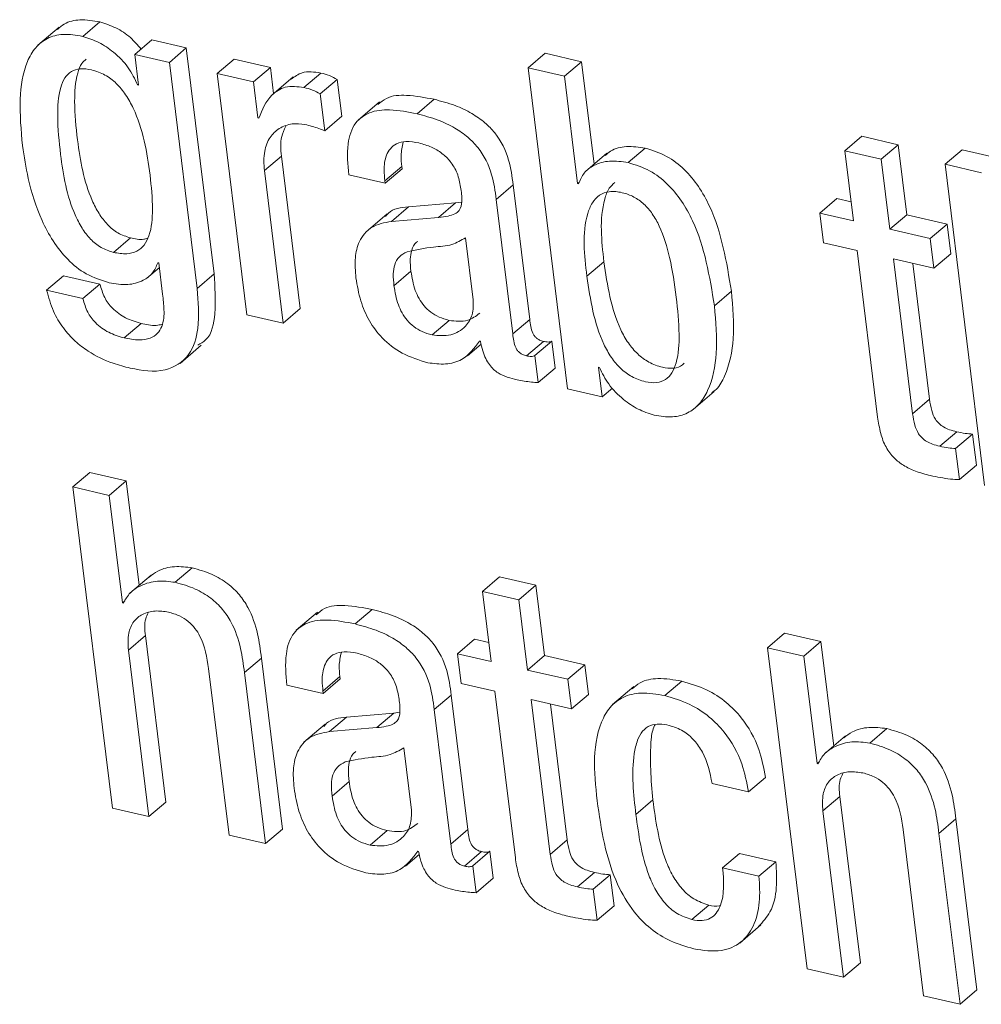
# Model space of a CAD drawing. Units: inches. Extents: x 2 to 195, y -7 to 151.
# Drawn here: x 166 to 167, y 106 to 107 of the extents above; entities that cross this region are included whole.
import ezdxf

# ---------------------------------------------------------------- set-up
doc = ezdxf.new("R2010")
doc.units = ezdxf.units.IN
doc.header["$MEASUREMENT"] = 0
doc.layers.add('SLD-0', color=179, linetype='Continuous')

msp = doc.modelspace()

# ---------------------------------------------------------------- linework, layer by layer
at = {"layer": 'SLD-0', "color": 179, "linetype": 'Continuous', "lineweight": 15}
for p, q in [((166.34317, 106.60611), (166.33552, 106.59958)), ((166.35167, 106.60275), (166.35779, 106.60798)), ((166.37039, 106.59623), (166.3765, 106.60145)), ((166.38896, 106.59857), (166.3765, 106.60145)), ((166.37039, 106.59623), (166.37174, 106.58521)), ((166.38285, 106.59334), (166.37039, 106.59623)), ((166.38285, 106.59334), (166.38896, 106.59857)), ((166.39897, 106.51721), (166.38896, 106.59857)), ((166.51202, 106.59145), (166.51814, 106.59668)), ((166.53124, 106.59364), (166.51814, 106.59668)), ((166.39286, 106.51198), (166.38285, 106.59334)), ((166.40005, 106.58936), (166.40617, 106.59458)), ((166.41925, 106.59155), (166.40617, 106.59458)), ((166.41314, 106.58633), (166.41925, 106.59155)), ((166.42041, 106.58216), (166.41925, 106.59155)), ((166.52512, 106.58841), (166.53124, 106.59364)), ((166.53578, 106.55669), (166.53124, 106.59364)), ((166.40005, 106.58936), (166.41074, 106.5025)), ((166.41314, 106.58633), (166.40005, 106.58936)), ((166.4274, 106.58814), (166.41976, 106.58161)), ((166.43128, 106.58431), (166.4374, 106.58954)), ((166.51202, 106.59145), (166.52626, 106.47575)), ((166.52512, 106.58841), (166.51202, 106.59145)), ((166.52988, 106.5497), (166.52512, 106.58841)), ((166.37143, 106.58528), (166.3717, 106.58552)), ((166.37174, 106.58521), (166.37143, 106.58528)), ((166.41473, 106.57337), (166.41314, 106.58633)), ((166.43718, 106.582), (166.44329, 106.58723)), ((166.44492, 106.57397), (166.44329, 106.58723)), ((166.43881, 106.56874), (166.43718, 106.582)), ((166.45848, 106.57913), (166.45084, 106.5726)), ((166.47204, 106.57488), (166.47816, 106.5801)), ((166.43881, 106.56874), (166.44492, 106.57397)), ((166.41504, 106.5733), (166.41473, 106.57337)), ((166.62612, 106.56155), (166.63223, 106.56677)), ((166.64533, 106.56374), (166.63223, 106.56677)), ((166.63922, 106.55852), (166.64533, 106.56374)), ((166.64844, 106.53848), (166.64533, 106.56374)), ((166.41707, 106.55441), (166.42318, 106.55964)), ((166.42994, 106.5047), (166.42318, 106.55964)), ((166.5404, 106.56064), (166.53276, 106.55411)), ((166.54808, 106.55727), (166.55419, 106.5625)), ((166.62612, 106.56155), (166.62923, 106.53629)), ((166.63922, 106.55852), (166.62612, 106.56155)), ((166.66221, 106.55667), (166.66833, 106.56189)), ((166.68143, 106.55886), (166.66833, 106.56189)), ((166.64233, 106.53325), (166.63922, 106.55852)), ((166.66221, 106.55667), (166.67645, 106.44097)), ((166.67531, 106.55364), (166.66221, 106.55667)), ((166.42382, 106.49947), (166.41707, 106.55441)), ((166.44746, 106.55288), (166.46055, 106.54985)), ((166.46045, 106.55066), (166.46656, 106.55588)), ((166.46055, 106.54985), (166.46666, 106.55507)), ((166.46666, 106.55507), (166.46656, 106.55588)), ((166.46055, 106.54985), (166.46045, 106.55066)), ((166.50055, 106.54405), (166.50666, 106.54928)), ((166.51262, 106.50081), (166.50666, 106.54928)), ((166.52988, 106.5497), (166.53053, 106.55025)), ((166.5302, 106.54963), (166.52988, 106.5497)), ((166.48594, 106.54275), (166.46896, 106.54132)), ((166.47982, 106.53752), (166.48594, 106.54275)), ((166.48809, 106.54307), (166.48594, 106.54275)), ((166.50651, 106.49559), (166.50055, 106.54405)), ((166.61705, 106.53911), (166.62316, 106.54433)), ((166.62839, 106.54312), (166.62316, 106.54433)), ((166.46124, 106.53879), (166.4536, 106.53226)), ((166.46285, 106.5361), (166.46896, 106.54132)), ((166.61705, 106.53911), (166.61836, 106.52842)), ((166.62923, 106.53629), (166.61705, 106.53911)), ((166.64233, 106.53325), (166.64844, 106.53848)), ((166.66296, 106.53512), (166.64844, 106.53848)), ((166.47982, 106.53752), (166.46285, 106.5361)), ((166.65685, 106.52989), (166.66296, 106.53512)), ((166.66428, 106.52443), (166.66296, 106.53512)), ((166.65685, 106.52989), (166.64233, 106.53325)), ((166.36276, 106.52493), (166.36888, 106.53016)), ((166.49229, 106.50785), (166.48953, 106.53023)), ((166.61836, 106.52842), (166.63054, 106.5256)), ((166.65816, 106.51921), (166.65685, 106.52989)), ((166.63054, 106.5256), (166.63792, 106.46562)), ((166.65816, 106.51921), (166.66428, 106.52443)), ((166.3787, 106.52124), (166.37901, 106.52117)), ((166.37901, 106.52117), (166.38041, 106.50984)), ((166.53323, 106.51632), (166.53935, 106.52154)), ((166.64364, 106.52257), (166.65816, 106.51921)), ((166.6505, 106.46681), (166.64364, 106.52257)), ((166.65661, 106.47204), (166.6506, 106.52096)), ((166.37479, 106.51565), (166.37923, 106.51944)), ((166.39286, 106.51198), (166.39897, 106.51721)), ((166.46373, 106.51289), (166.46985, 106.51812)), ((166.33867, 106.51131), (166.34478, 106.51653)), ((166.35787, 106.5135), (166.34478, 106.51653)), ((166.35175, 106.50828), (166.35787, 106.5135)), ((166.35175, 106.50828), (166.33867, 106.51131)), ((166.57914, 106.50569), (166.58525, 106.51092)), ((166.42382, 106.49947), (166.42994, 106.5047)), ((166.36655, 106.49413), (166.37267, 106.49936)), ((166.41074, 106.5025), (166.42382, 106.49947)), ((166.47744, 106.49523), (166.48356, 106.50046)), ((166.50651, 106.49559), (166.51262, 106.50081)), ((166.49457, 106.493), (166.49488, 106.49292)), ((166.51143, 106.48768), (166.51754, 106.4929)), ((166.51445, 106.48776), (166.52057, 106.49299)), ((166.52176, 106.48328), (166.52057, 106.49299)), ((166.38672, 106.48496), (166.39437, 106.49149)), ((166.49021, 106.48764), (166.49514, 106.49186)), ((166.51565, 106.47805), (166.51445, 106.48776)), ((166.51565, 106.47805), (166.52176, 106.48328)), ((166.53742, 106.48355), (166.53773, 106.48348)), ((166.53873, 106.47287), (166.53742, 106.48355)), ((166.52626, 106.47575), (166.53873, 106.47287)), ((166.53873, 106.47287), (166.54249, 106.47607)), ((166.57144, 106.46833), (166.57908, 106.47486)), ((166.6505, 106.46681), (166.65661, 106.47204)), ((166.66029, 106.45509), (166.6664, 106.46032)), ((166.666, 106.45425), (166.67212, 106.45947)), ((166.67349, 106.4483), (166.67212, 106.45947)), ((166.66738, 106.44308), (166.666, 106.45425)), ((166.66738, 106.44308), (166.67349, 106.4483)), ((166.34814, 106.44046), (166.35425, 106.44568)), ((166.36736, 106.44265), (166.35425, 106.44568)), ((166.36124, 106.43742), (166.36736, 106.44265)), ((166.37198, 106.40505), (166.36736, 106.44265)), ((166.34814, 106.44046), (166.36237, 106.32478)), ((166.36124, 106.43742), (166.34814, 106.44046)), ((166.366, 106.39871), (166.36124, 106.43742)), ((166.38497, 106.4061), (166.39109, 106.41133)), ((166.37628, 106.40873), (166.36864, 106.4022)), ((166.49565, 106.40283), (166.50176, 106.40806)), ((166.51485, 106.40503), (166.50176, 106.40806)), ((166.50873, 106.3998), (166.51485, 106.40503)), ((166.51796, 106.37975), (166.51485, 106.40503)), ((166.49565, 106.40283), (166.49876, 106.37755)), ((166.50873, 106.3998), (166.49565, 106.40283)), ((166.366, 106.39871), (166.36686, 106.39945)), ((166.36632, 106.39864), (166.366, 106.39871)), ((166.51184, 106.37452), (166.50873, 106.3998)), ((166.43619, 106.39536), (166.42854, 106.38883)), ((166.44975, 106.3911), (166.45587, 106.39633)), ((166.3681, 106.3817), (166.37421, 106.38693)), ((166.38159, 106.32697), (166.37421, 106.38693)), ((166.59825, 106.38254), (166.60436, 106.38777)), ((166.61745, 106.38474), (166.60436, 106.38777)), ((166.48658, 106.38037), (166.49269, 106.3856)), ((166.49792, 106.38439), (166.49269, 106.3856)), ((166.59825, 106.38254), (166.61248, 106.26686)), ((166.61134, 106.37951), (166.59825, 106.38254)), ((166.61134, 106.37951), (166.61745, 106.38474)), ((166.62208, 106.34713), (166.61745, 106.38474)), ((166.37547, 106.32174), (166.3681, 106.3817)), ((166.40988, 106.3736), (166.416, 106.37883)), ((166.42357, 106.31724), (166.416, 106.37883)), ((166.48658, 106.38037), (166.48789, 106.3697)), ((166.49876, 106.37755), (166.48658, 106.38037)), ((166.51184, 106.37452), (166.51796, 106.37975)), ((166.53248, 106.37639), (166.51796, 106.37975)), ((166.6161, 106.3408), (166.61134, 106.37951)), ((166.52637, 106.37116), (166.53248, 106.37639)), ((166.53379, 106.36571), (166.53248, 106.37639)), ((166.39699, 106.37501), (166.40437, 106.31505)), ((166.41746, 106.31202), (166.40988, 106.3736)), ((166.43816, 106.36689), (166.44427, 106.37212)), ((166.44437, 106.37131), (166.44427, 106.37212)), ((166.52637, 106.37116), (166.51184, 106.37452)), ((166.42517, 106.36911), (166.43826, 106.36608)), ((166.43826, 106.36608), (166.44437, 106.37131)), ((166.48789, 106.3697), (166.50007, 106.36688)), ((166.52768, 106.36049), (166.52637, 106.37116)), ((166.5501, 106.36857), (166.54246, 106.36204)), ((166.56123, 106.36529), (166.56735, 106.37052)), ((166.43826, 106.36608), (166.43816, 106.36689)), ((166.47826, 106.36029), (166.48437, 106.36551)), ((166.49033, 106.31704), (166.48437, 106.36551)), ((166.50007, 106.36688), (166.50745, 106.30691)), ((166.52768, 106.36049), (166.53379, 106.36571)), ((166.51316, 106.36385), (166.52768, 106.36049)), ((166.52002, 106.30809), (166.51316, 106.36385)), ((166.52613, 106.31332), (166.52011, 106.36224)), ((166.44056, 106.35233), (166.44667, 106.35755)), ((166.46365, 106.35897), (166.44667, 106.35755)), ((166.45753, 106.35375), (166.46365, 106.35897)), ((166.46581, 106.35929), (166.46365, 106.35897)), ((166.48422, 106.31182), (166.47826, 106.36029)), ((166.43895, 106.35502), (166.43131, 106.34849)), ((166.45753, 106.35375), (166.44056, 106.35233)), ((166.62638, 106.35081), (166.61874, 106.34428)), ((166.63508, 106.34819), (166.64119, 106.35342)), ((166.47, 106.32408), (166.46724, 106.34646)), ((166.6161, 106.3408), (166.61698, 106.34155)), ((166.61642, 106.34073), (166.6161, 106.3408)), ((166.44144, 106.32912), (166.44756, 106.33434)), ((166.57833, 106.33365), (166.59142, 106.33062)), ((166.59142, 106.33062), (166.59753, 106.33584)), ((166.37547, 106.32174), (166.38159, 106.32697)), ((166.55086, 106.32247), (166.55697, 106.3277)), ((166.61819, 106.32379), (166.62431, 106.32901)), ((166.63168, 106.26905), (166.62431, 106.32901)), ((166.36237, 106.32478), (166.37547, 106.32174)), ((166.62557, 106.26383), (166.61819, 106.32379)), ((166.65999, 106.31568), (166.6661, 106.32091)), ((166.67368, 106.25933), (166.6661, 106.32091)), ((166.40437, 106.31505), (166.41746, 106.31202)), ((166.41746, 106.31202), (166.42357, 106.31724)), ((166.45516, 106.31145), (166.46127, 106.31668)), ((166.48422, 106.31182), (166.49033, 106.31704)), ((166.6471, 106.31709), (166.65448, 106.25713)), ((166.66757, 106.2541), (166.65999, 106.31568)), ((166.52002, 106.30809), (166.52613, 106.31332)), ((166.46792, 106.30387), (166.47285, 106.30808)), ((166.47228, 106.30923), (166.47259, 106.30916)), ((166.48914, 106.30389), (166.49525, 106.30912)), ((166.49216, 106.304), (166.49828, 106.30922)), ((166.49947, 106.29952), (166.49828, 106.30922)), ((166.58207, 106.30324), (166.58819, 106.30847)), ((166.60127, 106.30544), (166.58819, 106.30847)), ((166.59516, 106.30021), (166.60127, 106.30544)), ((166.49336, 106.29429), (166.49216, 106.304)), ((166.5298, 106.29637), (166.53592, 106.3016)), ((166.53552, 106.29553), (166.54163, 106.30076)), ((166.543, 106.28959), (166.54163, 106.30076)), ((166.59516, 106.30021), (166.58207, 106.30324)), ((166.49336, 106.29429), (166.49947, 106.29952)), ((166.53689, 106.28436), (166.53552, 106.29553)), ((166.53689, 106.28436), (166.543, 106.28959)), ((166.571, 106.28463), (166.57711, 106.28985)), ((166.58825, 106.27615), (166.59589, 106.28268)), ((166.62557, 106.26383), (166.63168, 106.26905)), ((166.61248, 106.26686), (166.62557, 106.26383)), ((166.66757, 106.2541), (166.67368, 106.25933)), ((166.65448, 106.25713), (166.66757, 106.2541))]:
    msp.add_line(p, q, dxfattribs=at)
for points, knots in [([(166.35779, 106.60798), (166.35543, 106.60837), (166.35116, 106.60908), (166.34559, 106.60798), (166.34336, 106.60596), (166.34257, 106.60526)], [0, 0, 0, 0, 0.445556, 0.805033, 1, 1, 1, 1]), ([(166.37269, 106.5982), (166.37145, 106.59962), (166.36883, 106.60262), (166.36372, 106.60604), (166.35975, 106.60733), (166.35779, 106.60798)], [0, 0, 0, 0, 0.3108684, 0.65821, 1, 1, 1, 1]), ([(166.35167, 106.60275), (166.34929, 106.60316), (166.345, 106.6039), (166.33886, 106.60242), (166.33435, 106.59878), (166.33025, 106.5914), (166.32854, 106.57911), (166.32947, 106.56895), (166.32998, 106.56339)], [0, 0, 0, 0, 0.131301, 0.237226, 0.335226, 0.44015, 0.693083, 1, 1, 1, 1]), ([(166.37143, 106.58528), (166.37041, 106.58739), (166.36826, 106.59186), (166.36321, 106.59689), (166.35763, 106.60083), (166.35365, 106.60211), (166.35167, 106.60275)], [0, 0, 0, 0, 0.256049, 0.541964, 0.77287, 1, 1, 1, 1]), ([(166.35293, 106.59453), (166.35238, 106.59404), (166.35086, 106.59272), (166.34901, 106.58744), (166.34846, 106.5781), (166.34993, 106.56264), (166.35239, 106.54872), (166.35735, 106.53894), (166.36041, 106.53491), (166.36423, 106.53168), (166.36732, 106.53067), (166.36888, 106.53016)], [0, 0, 0, 0, 0.029976, 0.082303, 0.223242, 0.415582, 0.724318, 0.79756, 0.866683, 0.932934, 1, 1, 1, 1]), ([(166.35482, 106.59071), (166.35346, 106.59094), (166.351, 106.59137), (166.34744, 106.59031), (166.34497, 106.58773), (166.34282, 106.58231), (166.34239, 106.57283), (166.3438, 106.55744), (166.34627, 106.54349), (166.35123, 106.53371), (166.3543, 106.52968), (166.35812, 106.52646), (166.36121, 106.52544), (166.36276, 106.52493)], [0, 0, 0, 0, 0.050552, 0.091429, 0.131475, 0.178326, 0.304514, 0.476724, 0.753208, 0.818735, 0.880624, 0.939941, 1, 1, 1, 1]), ([(166.36276, 106.52493), (166.36434, 106.52465), (166.36715, 106.52415), (166.37116, 106.52507), (166.37402, 106.52753), (166.37646, 106.53268), (166.37705, 106.54141), (166.37564, 106.55684), (166.37303, 106.57122), (166.36732, 106.58172), (166.36394, 106.58586), (166.35978, 106.58913), (166.35649, 106.59018), (166.35482, 106.59071)], [0, 0, 0, 0, 0.056925, 0.101656, 0.142601, 0.187567, 0.30218, 0.450008, 0.746894, 0.813744, 0.876811, 0.937739, 1, 1, 1, 1]), ([(166.4374, 106.58954), (166.43506, 106.58992), (166.43115, 106.59055), (166.42802, 106.58825), (166.42676, 106.58732)], [0, 0, 0, 0, 0.59676, 1, 1, 1, 1]), ([(166.44329, 106.58723), (166.44237, 106.58775), (166.44052, 106.58879), (166.43845, 106.58929), (166.4374, 106.58954)], [0, 0, 0, 0, 0.495185, 1, 1, 1, 1]), ([(166.43128, 106.58431), (166.429, 106.58464), (166.42482, 106.58523), (166.41823, 106.58107), (166.41628, 106.57631), (166.41504, 106.5733)], [0, 0, 0, 0, 0.308308, 0.562272, 1, 1, 1, 1]), ([(166.43718, 106.582), (166.43626, 106.58252), (166.4344, 106.58357), (166.43233, 106.58406), (166.43128, 106.58431)], [0, 0, 0, 0, 0.495087, 1, 1, 1, 1]), ([(166.47816, 106.5801), (166.47493, 106.5807), (166.46932, 106.58175), (166.4618, 106.58148), (166.45894, 106.579), (166.45797, 106.57816)], [0, 0, 0, 0, 0.4717065, 0.8206728, 1, 1, 1, 1]), ([(166.50666, 106.54928), (166.50626, 106.55226), (166.50538, 106.55889), (166.50155, 106.56665), (166.49642, 106.57189), (166.49159, 106.57525), (166.48542, 106.57817), (166.48071, 106.57942), (166.47816, 106.5801)], [0, 0, 0, 0, 0.197811, 0.440415, 0.552277, 0.678972, 0.826163, 1, 1, 1, 1]), ([(166.47204, 106.57488), (166.46878, 106.57552), (166.46312, 106.57663), (166.45513, 106.57594), (166.44898, 106.57154), (166.44653, 106.56297), (166.44712, 106.55659), (166.44746, 106.55288)], [0, 0, 0, 0, 0.233882, 0.406883, 0.548638, 0.737082, 1, 1, 1, 1]), ([(166.50055, 106.54405), (166.50015, 106.54703), (166.49926, 106.55367), (166.49544, 106.56143), (166.4903, 106.56667), (166.48548, 106.57003), (166.47931, 106.57294), (166.4746, 106.5742), (166.47204, 106.57488)], [0, 0, 0, 0, 0.197864, 0.440444, 0.552279, 0.678968, 0.826127, 1, 1, 1, 1]), ([(166.41707, 106.55441), (166.41692, 106.55676), (166.41666, 106.5609), (166.41871, 106.56635), (166.42233, 106.56988), (166.42694, 106.57157), (166.43015, 106.57119), (166.4317, 106.57101)], [0, 0, 0, 0, 0.264306, 0.466322, 0.637217, 0.824164, 1, 1, 1, 1]), ([(166.42318, 106.55964), (166.42296, 106.56202), (166.42262, 106.56578), (166.42421, 106.56915), (166.4248, 106.57038)], [0, 0, 0, 0, 0.633872, 1, 1, 1, 1]), ([(166.4317, 106.57101), (166.4334, 106.57057), (166.43581, 106.56995), (166.43812, 106.56902), (166.43881, 106.56874)], [0, 0, 0, 0, 0.702379, 1, 1, 1, 1]), ([(166.32998, 106.56339), (166.33058, 106.55944), (166.33197, 106.55024), (166.3365, 106.53596), (166.34384, 106.52403), (166.35283, 106.51669), (166.35839, 106.51489), (166.36123, 106.51397)], [0, 0, 0, 0, 0.192749, 0.449299, 0.720148, 0.856647, 1, 1, 1, 1]), ([(166.46045, 106.55066), (166.46032, 106.55196), (166.46002, 106.55505), (166.46052, 106.55915), (166.4623, 106.56245), (166.46478, 106.56435), (166.46849, 106.56512), (166.47118, 106.56463), (166.47273, 106.56435)], [0, 0, 0, 0, 0.169513, 0.403744, 0.522895, 0.646923, 0.796659, 1, 1, 1, 1]), ([(166.46656, 106.55588), (166.46641, 106.55719), (166.46607, 106.56013), (166.46672, 106.56301), (166.46709, 106.56462)], [0, 0, 0, 0, 0.444854, 1, 1, 1, 1]), ([(166.47273, 106.56435), (166.47427, 106.56391), (166.47722, 106.56307), (166.48108, 106.56076), (166.48432, 106.55761), (166.48678, 106.55344), (166.48742, 106.55013), (166.48774, 106.54843)], [0, 0, 0, 0, 0.204104, 0.391835, 0.570378, 0.779662, 1, 1, 1, 1]), ([(166.55419, 106.5625), (166.55196, 106.56282), (166.54778, 106.56343), (166.54253, 106.56229), (166.54041, 106.5604), (166.53977, 106.55983)], [0, 0, 0, 0, 0.444758, 0.833146, 1, 1, 1, 1]), ([(166.58525, 106.51092), (166.58353, 106.52146), (166.58136, 106.53472), (166.57361, 106.54875), (166.56851, 106.55497), (166.56204, 106.56001), (166.55685, 106.56166), (166.55419, 106.5625)], [0, 0, 0, 0, 0.494589, 0.622091, 0.746568, 0.870391, 1, 1, 1, 1]), ([(166.54808, 106.55727), (166.54583, 106.55762), (166.54161, 106.55827), (166.53598, 106.55675), (166.53195, 106.5537), (166.53079, 106.551), (166.5302, 106.54963)], [0, 0, 0, 0, 0.316522, 0.592949, 0.79416, 1, 1, 1, 1]), ([(166.57914, 106.50569), (166.57741, 106.51623), (166.57525, 106.5295), (166.5675, 106.54352), (166.56239, 106.54974), (166.55592, 106.55479), (166.55073, 106.55643), (166.54808, 106.55727)], [0, 0, 0, 0, 0.494616, 0.622078, 0.746582, 0.870376, 1, 1, 1, 1]), ([(166.54322, 106.55007), (166.54252, 106.54942), (166.5408, 106.54781), (166.53747, 106.53819), (166.53849, 106.52916), (166.53935, 106.52154)], [0, 0, 0, 0, 0.094834, 0.236717, 1, 1, 1, 1]), ([(166.48774, 106.54843), (166.488, 106.54676), (166.48844, 106.54395), (166.48776, 106.5402), (166.48551, 106.53862), (166.48297, 106.53788), (166.48098, 106.53765), (166.47982, 106.53752)], [0, 0, 0, 0, 0.310923, 0.521979, 0.636525, 0.789086, 1, 1, 1, 1]), ([(166.56541, 106.50887), (166.56474, 106.51363), (166.56352, 106.52232), (166.56047, 106.53244), (166.55698, 106.53877), (166.55392, 106.5424), (166.55021, 106.54508), (166.54591, 106.54664), (166.54153, 106.54715), (166.53755, 106.54578), (166.53487, 106.54277), (166.5312, 106.53314), (166.5323, 106.52402), (166.53323, 106.51632)], [0, 0, 0, 0, 0.172023, 0.313666, 0.374109, 0.429326, 0.481978, 0.535744, 0.591483, 0.636389, 0.680439, 0.730529, 1, 1, 1, 1]), ([(166.46896, 106.54132), (166.46624, 106.54106), (166.46296, 106.54074), (166.46106, 106.53831), (166.46073, 106.53789)], [0, 0, 0, 0, 0.826503, 1, 1, 1, 1]), ([(166.46285, 106.5361), (166.4603, 106.53564), (166.45551, 106.53479), (166.45093, 106.52921), (166.44951, 106.52261), (166.44986, 106.51818), (166.45006, 106.51574)], [0, 0, 0, 0, 0.274816, 0.516387, 0.734009, 1, 1, 1, 1]), ([(166.36888, 106.53016), (166.37047, 106.52979), (166.37255, 106.5293), (166.37455, 106.5299), (166.37502, 106.53004)], [0, 0, 0, 0, 0.766486, 1, 1, 1, 1]), ([(166.48953, 106.53023), (166.48793, 106.52929), (166.48438, 106.52722), (166.47692, 106.52697), (166.4716, 106.52585), (166.46844, 106.52518)], [0, 0, 0, 0, 0.251072, 0.555988, 1, 1, 1, 1]), ([(166.47231, 106.52891), (166.47214, 106.5288), (166.47103, 106.52811), (166.46997, 106.52574), (166.46945, 106.52214), (166.4697, 106.51958), (166.46985, 106.51812)], [0, 0, 0, 0, 0.052561, 0.337404, 0.620904, 1, 1, 1, 1]), ([(166.46844, 106.52518), (166.46745, 106.52465), (166.46548, 106.52359), (166.46381, 106.52056), (166.46335, 106.5169), (166.4636, 106.51435), (166.46373, 106.51289)], [0, 0, 0, 0, 0.231567, 0.462521, 0.692666, 1, 1, 1, 1]), ([(166.36123, 106.51397), (166.36344, 106.51362), (166.36756, 106.51296), (166.37307, 106.51434), (166.37704, 106.51726), (166.37814, 106.5199), (166.3787, 106.52124)], [0, 0, 0, 0, 0.318446, 0.595152, 0.794929, 1, 1, 1, 1]), ([(166.53935, 106.52154), (166.54059, 106.51311), (166.54211, 106.50284), (166.54795, 106.49233), (166.55132, 106.48827), (166.55549, 106.4852), (166.56002, 106.48347), (166.56418, 106.48304), (166.5671, 106.48373), (166.56803, 106.4848), (166.56822, 106.48501)], [0, 0, 0, 0, 0.463396, 0.564455, 0.659632, 0.752123, 0.847548, 0.922715, 0.984041, 1, 1, 1, 1]), ([(166.39306, 106.49156), (166.39408, 106.49211), (166.39807, 106.4943), (166.3998, 106.50467), (166.39928, 106.51255), (166.39897, 106.51721)], [0, 0, 0, 0, 0.122327, 0.48053, 1, 1, 1, 1]), ([(166.46985, 106.51812), (166.47024, 106.5158), (166.471, 106.51137), (166.47375, 106.50635), (166.47695, 106.50331), (166.48, 106.50147), (166.48234, 106.50081), (166.48356, 106.50046)], [0, 0, 0, 0, 0.292827, 0.559676, 0.697647, 0.841973, 1, 1, 1, 1]), ([(166.37267, 106.49936), (166.37077, 106.49993), (166.36698, 106.50107), (166.36246, 106.50441), (166.35923, 106.50866), (166.35833, 106.51185), (166.35787, 106.5135)], [0, 0, 0, 0, 0.273224, 0.54504, 0.763907, 1, 1, 1, 1]), ([(166.45006, 106.51574), (166.45053, 106.51296), (166.45144, 106.50759), (166.45464, 106.50019), (166.45954, 106.49356), (166.46669, 106.48802), (166.47277, 106.48617), (166.47595, 106.4852)], [0, 0, 0, 0, 0.196804, 0.380745, 0.557883, 0.769337, 1, 1, 1, 1]), ([(166.53323, 106.51632), (166.53448, 106.50789), (166.536, 106.49762), (166.54183, 106.4871), (166.5452, 106.48305), (166.54938, 106.47996), (166.55388, 106.47827), (166.55813, 106.47775), (166.56167, 106.47891), (166.5641, 106.48162), (166.56621, 106.48713), (166.5667, 106.4965), (166.56588, 106.50438), (166.56541, 106.50887)], [0, 0, 0, 0, 0.2980023, 0.3630029, 0.4242187, 0.4836978, 0.5450775, 0.5934002, 0.6328376, 0.6721533, 0.7181971, 0.8397874, 1, 1, 1, 1]), ([(166.33867, 106.51131), (166.33938, 106.50875), (166.34071, 106.50393), (166.3444, 106.49776), (166.34872, 106.49296), (166.35463, 106.48843), (166.3614, 106.48514), (166.36672, 106.48378), (166.3688, 106.48325)], [0, 0, 0, 0, 0.181697, 0.342551, 0.488804, 0.62334, 0.852345, 1, 1, 1, 1]), ([(166.3688, 106.48325), (166.37302, 106.48245), (166.38066, 106.481), (166.39088, 106.48741), (166.39394, 106.49911), (166.39326, 106.5072), (166.39286, 106.51198)], [0, 0, 0, 0, 0.266078, 0.481871, 0.69328, 1, 1, 1, 1]), ([(166.46373, 106.51289), (166.46413, 106.51058), (166.46488, 106.50615), (166.46764, 106.50112), (166.47084, 106.49808), (166.47389, 106.49625), (166.47622, 106.49558), (166.47744, 106.49523)], [0, 0, 0, 0, 0.292916, 0.559737, 0.697694, 0.841902, 1, 1, 1, 1]), ([(166.57817, 106.47439), (166.57871, 106.47477), (166.5808, 106.47625), (166.58426, 106.48281), (166.58666, 106.49489), (166.58575, 106.5052), (166.58525, 106.51092)], [0, 0, 0, 0, 0.050799, 0.198449, 0.555878, 1, 1, 1, 1]), ([(166.36655, 106.49413), (166.36466, 106.4947), (166.36087, 106.49585), (166.35635, 106.49919), (166.35312, 106.50344), (166.35222, 106.50662), (166.35175, 106.50828)], [0, 0, 0, 0, 0.273176, 0.545123, 0.763899, 1, 1, 1, 1]), ([(166.38041, 106.50984), (166.38064, 106.50801), (166.38112, 106.50417), (166.38078, 106.49917), (166.37868, 106.49559), (166.37575, 106.49375), (166.37148, 106.49319), (166.36837, 106.49379), (166.36655, 106.49413)], [0, 0, 0, 0, 0.204524, 0.428968, 0.536042, 0.650792, 0.797002, 1, 1, 1, 1]), ([(166.47744, 106.49523), (166.47974, 106.49499), (166.48409, 106.49452), (166.48949, 106.49771), (166.49238, 106.50257), (166.49232, 106.50603), (166.49229, 106.50785)], [0, 0, 0, 0, 0.293942, 0.557424, 0.766111, 1, 1, 1, 1]), ([(166.48356, 106.50046), (166.4859, 106.50015), (166.48996, 106.49961), (166.49322, 106.502), (166.4946, 106.50301)], [0, 0, 0, 0, 0.576902, 1, 1, 1, 1]), ([(166.55745, 106.46633), (166.55965, 106.46596), (166.56369, 106.46528), (166.56952, 106.46676), (166.57396, 106.47024), (166.57828, 106.47741), (166.58048, 106.48973), (166.57962, 106.5), (166.57914, 106.50569)], [0, 0, 0, 0, 0.122835, 0.225517, 0.323123, 0.428413, 0.683296, 1, 1, 1, 1]), ([(166.38019, 106.49901), (166.3795, 106.49887), (166.37701, 106.49835), (166.37449, 106.49893), (166.37267, 106.49936)], [0, 0, 0, 0, 0.273769, 1, 1, 1, 1]), ([(166.51754, 106.4929), (166.51708, 106.49303), (166.51621, 106.49328), (166.51511, 106.49398), (166.51428, 106.49485), (166.51304, 106.497), (166.51281, 106.4991), (166.51262, 106.50081)], [0, 0, 0, 0, 0.1424171, 0.2667826, 0.3826322, 0.4973952, 1, 1, 1, 1]), ([(166.47595, 106.4852), (166.47807, 106.4849), (166.48218, 106.48433), (166.48953, 106.48624), (166.49266, 106.49045), (166.49457, 106.493)], [0, 0, 0, 0, 0.29681, 0.573384, 1, 1, 1, 1]), ([(166.49488, 106.49292), (166.49512, 106.49177), (166.49556, 106.48963), (166.49666, 106.4868), (166.498, 106.48454), (166.49952, 106.4828), (166.50261, 106.48039), (166.50569, 106.47962), (166.50809, 106.47902)], [0, 0, 0, 0, 0.1705809, 0.3149063, 0.4386543, 0.5482766, 0.6483948, 1, 1, 1, 1]), ([(166.51143, 106.48768), (166.51096, 106.48781), (166.5101, 106.48805), (166.509, 106.48875), (166.50817, 106.48962), (166.50692, 106.49177), (166.5067, 106.49387), (166.50651, 106.49559)], [0, 0, 0, 0, 0.142427, 0.2668, 0.382847, 0.497618, 1, 1, 1, 1]), ([(166.52057, 106.49299), (166.52039, 106.4929), (166.52, 106.4927), (166.51895, 106.49261), (166.51813, 106.49278), (166.51754, 106.4929)], [0, 0, 0, 0, 0.189273, 0.424237, 1, 1, 1, 1]), ([(166.51445, 106.48776), (166.51428, 106.48768), (166.51388, 106.48748), (166.51283, 106.48738), (166.51201, 106.48755), (166.51143, 106.48768)], [0, 0, 0, 0, 0.188579, 0.424123, 1, 1, 1, 1]), ([(166.53773, 106.48348), (166.53874, 106.48143), (166.5409, 106.47707), (166.54593, 106.47216), (166.55148, 106.46824), (166.55547, 106.46696), (166.55745, 106.46633)], [0, 0, 0, 0, 0.251647, 0.537537, 0.770342, 1, 1, 1, 1]), ([(166.50809, 106.47902), (166.5098, 106.47871), (166.5123, 106.47825), (166.51484, 106.4781), (166.51565, 106.47805)], [0, 0, 0, 0, 0.682177, 1, 1, 1, 1]), ([(166.6664, 106.46032), (166.66552, 106.46055), (166.66389, 106.46097), (166.66172, 106.46196), (166.65998, 106.46324), (166.65839, 106.46518), (166.65718, 106.46818), (166.65681, 106.47067), (166.65661, 106.47204)], [0, 0, 0, 0, 0.163493, 0.303052, 0.427645, 0.547503, 0.751122, 1, 1, 1, 1]), ([(166.63792, 106.46562), (166.63822, 106.46365), (166.63877, 106.45994), (166.64068, 106.45481), (166.64358, 106.45086), (166.64732, 106.44802), (166.65172, 106.44592), (166.65507, 106.44504), (166.65688, 106.44457)], [0, 0, 0, 0, 0.193658, 0.364908, 0.52796, 0.663704, 0.817869, 1, 1, 1, 1]), ([(166.66029, 106.45509), (166.65941, 106.45532), (166.65778, 106.45575), (166.65561, 106.45674), (166.65387, 106.45801), (166.65228, 106.45996), (166.65106, 106.46295), (166.6507, 106.46544), (166.6505, 106.46681)], [0, 0, 0, 0, 0.163408, 0.303027, 0.427518, 0.547542, 0.75115, 1, 1, 1, 1]), ([(166.67212, 106.45947), (166.67123, 106.45955), (166.66931, 106.45972), (166.66742, 106.46011), (166.6664, 106.46032)], [0, 0, 0, 0, 0.462251, 1, 1, 1, 1]), ([(166.666, 106.45425), (166.66511, 106.45432), (166.66319, 106.45449), (166.6613, 106.45488), (166.66029, 106.45509)], [0, 0, 0, 0, 0.461999, 1, 1, 1, 1]), ([(166.65688, 106.44457), (166.65929, 106.44406), (166.66276, 106.44333), (166.6663, 106.44314), (166.66738, 106.44308)], [0, 0, 0, 0, 0.695344, 1, 1, 1, 1]), ([(166.39109, 106.41133), (166.38896, 106.4116), (166.38478, 106.41213), (166.37925, 106.41078), (166.37659, 106.40875), (166.37559, 106.40799)], [0, 0, 0, 0, 0.391581, 0.769477, 1, 1, 1, 1]), ([(166.416, 106.37883), (166.41562, 106.38174), (166.41482, 106.388), (166.41217, 106.39581), (166.40817, 106.40178), (166.40385, 106.4059), (166.39807, 106.40935), (166.39353, 106.41064), (166.39109, 106.41133)], [0, 0, 0, 0, 0.198505, 0.427186, 0.549969, 0.681639, 0.82868, 1, 1, 1, 1]), ([(166.38497, 106.4061), (166.38283, 106.40639), (166.37863, 106.40694), (166.37299, 106.40535), (166.36856, 106.4026), (166.36706, 106.39995), (166.36632, 106.39864)], [0, 0, 0, 0, 0.2967222, 0.5831254, 0.7952217, 1, 1, 1, 1]), ([(166.40988, 106.3736), (166.40951, 106.37651), (166.4087, 106.38277), (166.40605, 106.39058), (166.40206, 106.39656), (166.39773, 106.40068), (166.39196, 106.40413), (166.38742, 106.40541), (166.38497, 106.4061)], [0, 0, 0, 0, 0.19852, 0.427147, 0.550002, 0.681639, 0.828718, 1, 1, 1, 1]), ([(166.45587, 106.39633), (166.45264, 106.39693), (166.44703, 106.39798), (166.43951, 106.3977), (166.43665, 106.39523), (166.43568, 106.39439)], [0, 0, 0, 0, 0.471587, 0.820588, 1, 1, 1, 1]), ([(166.3681, 106.3817), (166.36797, 106.38374), (166.36774, 106.38733), (166.36969, 106.39205), (166.37323, 106.39494), (166.37775, 106.39608), (166.3809, 106.39561), (166.38249, 106.39537)], [0, 0, 0, 0, 0.251246, 0.441433, 0.607096, 0.801614, 1, 1, 1, 1]), ([(166.37421, 106.38693), (166.37398, 106.38901), (166.37366, 106.39189), (166.37493, 106.39442), (166.37528, 106.39511)], [0, 0, 0, 0, 0.7244352, 1, 1, 1, 1]), ([(166.38249, 106.39537), (166.38385, 106.39497), (166.38642, 106.39422), (166.38968, 106.39212), (166.39215, 106.38958), (166.39555, 106.38421), (166.39636, 106.37905), (166.39699, 106.37501)], [0, 0, 0, 0, 0.157698, 0.297295, 0.426849, 0.551554, 1, 1, 1, 1]), ([(166.48437, 106.36551), (166.48397, 106.36849), (166.48309, 106.37513), (166.47926, 106.38288), (166.47413, 106.38812), (166.46931, 106.39148), (166.46313, 106.3944), (166.45842, 106.39565), (166.45587, 106.39633)], [0, 0, 0, 0, 0.197826, 0.440442, 0.552226, 0.678938, 0.826138, 1, 1, 1, 1]), ([(166.44975, 106.3911), (166.4465, 106.39174), (166.44083, 106.39286), (166.43284, 106.39216), (166.42669, 106.38777), (166.42425, 106.3792), (166.42483, 106.37283), (166.42517, 106.36911)], [0, 0, 0, 0, 0.233859, 0.406922, 0.548633, 0.737112, 1, 1, 1, 1]), ([(166.47826, 106.36029), (166.47786, 106.36327), (166.47697, 106.3699), (166.47314, 106.37765), (166.46801, 106.38289), (166.46319, 106.38625), (166.45702, 106.38917), (166.4523, 106.39042), (166.44975, 106.3911)], [0, 0, 0, 0, 0.197835, 0.440411, 0.552242, 0.678949, 0.82613, 1, 1, 1, 1]), ([(166.43816, 106.36689), (166.43803, 106.36819), (166.43773, 106.37128), (166.43823, 106.37538), (166.44001, 106.37868), (166.44248, 106.38059), (166.4462, 106.38135), (166.44889, 106.38086), (166.45044, 106.38058)], [0, 0, 0, 0, 0.169392, 0.40373, 0.52285, 0.646945, 0.796651, 1, 1, 1, 1]), ([(166.44427, 106.37212), (166.44412, 106.37342), (166.44377, 106.37636), (166.44443, 106.37925), (166.4448, 106.38085)], [0, 0, 0, 0, 0.444991, 1, 1, 1, 1]), ([(166.45044, 106.38058), (166.45198, 106.38014), (166.45493, 106.3793), (166.4588, 106.37699), (166.46203, 106.37384), (166.4645, 106.36967), (166.46513, 106.36636), (166.46546, 106.36467)], [0, 0, 0, 0, 0.204302, 0.392007, 0.570528, 0.779614, 1, 1, 1, 1]), ([(166.56735, 106.37052), (166.56453, 106.371), (166.55954, 106.37185), (166.553, 106.37077), (166.55042, 106.36849), (166.54952, 106.36769)], [0, 0, 0, 0, 0.45691, 0.810392, 1, 1, 1, 1]), ([(166.59753, 106.33584), (166.59687, 106.33925), (166.59538, 106.34693), (166.59022, 106.35622), (166.58342, 106.36319), (166.57617, 106.36792), (166.57041, 106.36961), (166.56735, 106.37052)], [0, 0, 0, 0, 0.211512, 0.4777285, 0.6341116, 0.8055121, 1, 1, 1, 1]), ([(166.46546, 106.36467), (166.46572, 106.36299), (166.46616, 106.36018), (166.46547, 106.35643), (166.46322, 106.35486), (166.46068, 106.3541), (166.45869, 106.35388), (166.45753, 106.35375)], [0, 0, 0, 0, 0.310833, 0.521833, 0.636314, 0.789064, 1, 1, 1, 1]), ([(166.56123, 106.36529), (166.55839, 106.3658), (166.55336, 106.3667), (166.54626, 106.3652), (166.5412, 106.36126), (166.53447, 106.34852), (166.53594, 106.33595), (166.53717, 106.32548)], [0, 0, 0, 0, 0.1492979, 0.2648033, 0.3667583, 0.4726842, 1, 1, 1, 1]), ([(166.59142, 106.33062), (166.59076, 106.33402), (166.58927, 106.34171), (166.58411, 106.35099), (166.5773, 106.35796), (166.57006, 106.36269), (166.56429, 106.36439), (166.56123, 106.36529)], [0, 0, 0, 0, 0.211567, 0.477787, 0.634095, 0.805527, 1, 1, 1, 1]), ([(166.44667, 106.35755), (166.44396, 106.35729), (166.44067, 106.35696), (166.43877, 106.35454), (166.43844, 106.35412)], [0, 0, 0, 0, 0.826956, 1, 1, 1, 1]), ([(166.55086, 106.32247), (166.55002, 106.32982), (166.549, 106.33886), (166.55114, 106.34891), (166.55302, 106.35258), (166.55593, 106.35476), (166.55944, 106.35522), (166.56169, 106.35478), (166.56285, 106.35455)], [0, 0, 0, 0, 0.53584, 0.658536, 0.7485, 0.832612, 0.913239, 1, 1, 1, 1]), ([(166.55697, 106.3277), (166.55633, 106.33495), (166.55555, 106.34385), (166.5568, 106.35315), (166.5577, 106.35469), (166.55775, 106.35478)], [0, 0, 0, 0, 0.804065, 0.988401, 1, 1, 1, 1]), ([(166.56285, 106.35455), (166.56459, 106.35398), (166.56798, 106.35286), (166.57199, 106.34929), (166.57629, 106.34318), (166.57749, 106.33756), (166.57833, 106.33365)], [0, 0, 0, 0, 0.197019, 0.384565, 0.571595, 1, 1, 1, 1]), ([(166.64119, 106.35342), (166.63906, 106.35368), (166.63488, 106.35421), (166.62935, 106.35286), (166.62669, 106.35084), (166.62568, 106.35007)], [0, 0, 0, 0, 0.391325, 0.769243, 1, 1, 1, 1]), ([(166.44056, 106.35233), (166.43801, 106.35187), (166.43322, 106.35101), (166.42865, 106.34543), (166.42722, 106.33884), (166.42757, 106.33441), (166.42777, 106.33198)], [0, 0, 0, 0, 0.274871, 0.516595, 0.73402, 1, 1, 1, 1]), ([(166.6661, 106.32091), (166.66573, 106.32382), (166.66492, 106.33008), (166.66227, 106.33789), (166.65828, 106.34387), (166.65395, 106.34799), (166.64818, 106.35144), (166.64363, 106.35272), (166.64119, 106.35342)], [0, 0, 0, 0, 0.19849, 0.427148, 0.549935, 0.681592, 0.828669, 1, 1, 1, 1]), ([(166.63508, 106.34819), (166.63294, 106.34847), (166.62873, 106.34902), (166.62309, 106.34744), (166.61866, 106.34468), (166.61716, 106.34203), (166.61642, 106.34073)], [0, 0, 0, 0, 0.296607, 0.583134, 0.795286, 1, 1, 1, 1]), ([(166.65999, 106.31568), (166.65962, 106.31859), (166.65881, 106.32485), (166.65616, 106.33266), (166.65217, 106.33864), (166.64783, 106.34276), (166.64206, 106.34621), (166.63752, 106.3475), (166.63508, 106.34819)], [0, 0, 0, 0, 0.198489, 0.427141, 0.549974, 0.681586, 0.828664, 1, 1, 1, 1]), ([(166.46724, 106.34646), (166.46564, 106.34553), (166.46209, 106.34345), (166.45464, 106.3432), (166.44931, 106.34208), (166.44616, 106.34142)], [0, 0, 0, 0, 0.251074, 0.556068, 1, 1, 1, 1]), ([(166.45003, 106.34514), (166.44985, 106.34503), (166.44875, 106.34434), (166.44768, 106.34197), (166.44716, 106.33837), (166.44741, 106.33581), (166.44756, 106.33434)], [0, 0, 0, 0, 0.052266, 0.337283, 0.62076, 1, 1, 1, 1]), ([(166.44616, 106.34142), (166.44517, 106.34088), (166.4432, 106.33982), (166.44152, 106.33679), (166.44106, 106.33313), (166.44131, 106.33058), (166.44144, 106.32912)], [0, 0, 0, 0, 0.231562, 0.462658, 0.692507, 1, 1, 1, 1]), ([(166.61819, 106.32379), (166.61806, 106.32583), (166.61784, 106.32941), (166.61979, 106.33413), (166.62334, 106.33703), (166.62786, 106.33816), (166.63101, 106.33769), (166.63261, 106.33745)], [0, 0, 0, 0, 0.251207, 0.441248, 0.606982, 0.801567, 1, 1, 1, 1]), ([(166.62431, 106.32901), (166.62408, 106.3311), (166.62376, 106.33398), (166.62503, 106.3365), (166.62538, 106.33719)], [0, 0, 0, 0, 0.7251091, 1, 1, 1, 1]), ([(166.63261, 106.33745), (166.63397, 106.33706), (166.63653, 106.33631), (166.63978, 106.33421), (166.64225, 106.33166), (166.64566, 106.3263), (166.64647, 106.32114), (166.6471, 106.31709)], [0, 0, 0, 0, 0.157521, 0.297029, 0.426721, 0.551376, 1, 1, 1, 1]), ([(166.44756, 106.33434), (166.44795, 106.33203), (166.44871, 106.3276), (166.45147, 106.32257), (166.45467, 106.31953), (166.45772, 106.31769), (166.46005, 106.31703), (166.46127, 106.31668)], [0, 0, 0, 0, 0.292722, 0.559764, 0.697836, 0.842001, 1, 1, 1, 1]), ([(166.42777, 106.33198), (166.42824, 106.3292), (166.42915, 106.32382), (166.43235, 106.31642), (166.43724, 106.3098), (166.4444, 106.30426), (166.45048, 106.3024), (166.45366, 106.30143)], [0, 0, 0, 0, 0.196808, 0.3807975, 0.5578896, 0.7693105, 1, 1, 1, 1]), ([(166.44144, 106.32912), (166.44184, 106.3268), (166.44259, 106.32237), (166.44535, 106.31735), (166.44856, 106.3143), (166.45161, 106.31246), (166.45394, 106.3118), (166.45516, 106.31145)], [0, 0, 0, 0, 0.292699, 0.559721, 0.697782, 0.842048, 1, 1, 1, 1]), ([(166.57711, 106.28985), (166.57527, 106.29047), (166.57163, 106.29168), (166.56729, 106.29561), (166.56399, 106.3004), (166.55928, 106.31083), (166.55799, 106.32026), (166.55697, 106.3277)], [0, 0, 0, 0, 0.126963, 0.250355, 0.377379, 0.509276, 1, 1, 1, 1]), ([(166.45516, 106.31145), (166.45745, 106.31121), (166.4618, 106.31074), (166.46721, 106.31393), (166.47009, 106.31879), (166.47003, 106.32225), (166.47, 106.32408)], [0, 0, 0, 0, 0.293969, 0.557333, 0.765912, 1, 1, 1, 1]), ([(166.53717, 106.32548), (166.53794, 106.32032), (166.53938, 106.31074), (166.54364, 106.29779), (166.54926, 106.288), (166.55597, 106.28116), (166.56331, 106.27653), (166.56885, 106.27492), (166.57169, 106.2741)], [0, 0, 0, 0, 0.235462, 0.43716, 0.612791, 0.740429, 0.866841, 1, 1, 1, 1]), ([(166.571, 106.28463), (166.56916, 106.28524), (166.56552, 106.28646), (166.56118, 106.29039), (166.55787, 106.29518), (166.55317, 106.3056), (166.55188, 106.31504), (166.55086, 106.32247)], [0, 0, 0, 0, 0.126992, 0.250401, 0.377426, 0.509326, 1, 1, 1, 1]), ([(166.46127, 106.31668), (166.46362, 106.31636), (166.46768, 106.31582), (166.47093, 106.31821), (166.47231, 106.31922)], [0, 0, 0, 0, 0.577416, 1, 1, 1, 1]), ([(166.49525, 106.30912), (166.49479, 106.30925), (166.49392, 106.30949), (166.49282, 106.31019), (166.49199, 106.31107), (166.49075, 106.31322), (166.49052, 106.31533), (166.49033, 106.31704)], [0, 0, 0, 0, 0.142186, 0.266599, 0.38236, 0.497162, 1, 1, 1, 1]), ([(166.48914, 106.30389), (166.48868, 106.30402), (166.48781, 106.30427), (166.48671, 106.30497), (166.48588, 106.30584), (166.48464, 106.308), (166.48441, 106.31011), (166.48422, 106.31182)], [0, 0, 0, 0, 0.142359, 0.266631, 0.382355, 0.497286, 1, 1, 1, 1]), ([(166.53592, 106.3016), (166.53504, 106.30182), (166.53341, 106.30225), (166.53123, 106.30324), (166.5295, 106.30452), (166.52791, 106.30647), (166.52669, 106.30946), (166.52633, 106.31195), (166.52613, 106.31332)], [0, 0, 0, 0, 0.163406, 0.303024, 0.427704, 0.547849, 0.751309, 1, 1, 1, 1]), ([(166.45366, 106.30143), (166.45578, 106.30114), (166.45989, 106.30056), (166.46724, 106.30247), (166.47038, 106.30668), (166.47228, 106.30923)], [0, 0, 0, 0, 0.296851, 0.573426, 1, 1, 1, 1]), ([(166.47259, 106.30916), (166.47283, 106.308), (166.47327, 106.30587), (166.47438, 106.30303), (166.47571, 106.30077), (166.47724, 106.29903), (166.48032, 106.29661), (166.48341, 106.29584), (166.48581, 106.29524)], [0, 0, 0, 0, 0.170849, 0.314941, 0.438822, 0.548202, 0.648432, 1, 1, 1, 1]), ([(166.49828, 106.30922), (166.4981, 106.30914), (166.49771, 106.30893), (166.49666, 106.30882), (166.49584, 106.309), (166.49525, 106.30912)], [0, 0, 0, 0, 0.189292, 0.424797, 1, 1, 1, 1]), ([(166.5298, 106.29637), (166.52892, 106.2966), (166.52729, 106.29702), (166.52512, 106.29802), (166.52339, 106.29929), (166.52179, 106.30124), (166.52058, 106.30423), (166.52022, 106.30672), (166.52002, 106.30809)], [0, 0, 0, 0, 0.163408, 0.303067, 0.427629, 0.54763, 0.751199, 1, 1, 1, 1]), ([(166.50745, 106.30691), (166.50774, 106.30494), (166.5083, 106.30123), (166.5102, 106.29609), (166.5131, 106.29214), (166.51684, 106.2893), (166.52124, 106.2872), (166.52458, 106.28632), (166.5264, 106.28585)], [0, 0, 0, 0, 0.1938051, 0.3651876, 0.5281257, 0.6638079, 0.8179223, 1, 1, 1, 1]), ([(166.59506, 106.28209), (166.59657, 106.28378), (166.6001, 106.28773), (166.60184, 106.29627), (166.60146, 106.30234), (166.60127, 106.30544)], [0, 0, 0, 0, 0.268518, 0.62688, 1, 1, 1, 1]), ([(166.49216, 106.304), (166.49199, 106.30391), (166.49159, 106.30371), (166.49055, 106.3036), (166.48972, 106.30377), (166.48914, 106.30389)], [0, 0, 0, 0, 0.189416, 0.424955, 1, 1, 1, 1]), ([(166.54163, 106.30076), (166.54074, 106.30083), (166.53882, 106.30099), (166.53693, 106.30138), (166.53592, 106.3016)], [0, 0, 0, 0, 0.461873, 1, 1, 1, 1]), ([(166.58207, 106.30324), (166.5825, 106.29847), (166.58301, 106.29269), (166.57992, 106.28682), (166.57767, 106.28488), (166.57449, 106.28403), (166.57225, 106.28441), (166.571, 106.28463)], [0, 0, 0, 0, 0.526845, 0.637688, 0.742722, 0.856776, 1, 1, 1, 1]), ([(166.57169, 106.2741), (166.57505, 106.27354), (166.58096, 106.27257), (166.58904, 106.27591), (166.59379, 106.28256), (166.59577, 106.29099), (166.59537, 106.2971), (166.59516, 106.30021)], [0, 0, 0, 0, 0.233471, 0.409955, 0.575072, 0.78331, 1, 1, 1, 1]), ([(166.48581, 106.29524), (166.48752, 106.29493), (166.49002, 106.29447), (166.49255, 106.29433), (166.49336, 106.29429)], [0, 0, 0, 0, 0.681955, 1, 1, 1, 1]), ([(166.53552, 106.29553), (166.53463, 106.29561), (166.53271, 106.29577), (166.53082, 106.29616), (166.5298, 106.29637)], [0, 0, 0, 0, 0.461737, 1, 1, 1, 1]), ([(166.5812, 106.28961), (166.58109, 106.28958), (166.57977, 106.28919), (166.57838, 106.28954), (166.57711, 106.28985)], [0, 0, 0, 0, 0.083997, 1, 1, 1, 1]), ([(166.5264, 106.28585), (166.52881, 106.28534), (166.53228, 106.28461), (166.53581, 106.28442), (166.53689, 106.28436)], [0, 0, 0, 0, 0.695355, 1, 1, 1, 1])]:
    msp.add_open_spline(points, degree=3, knots=knots, dxfattribs=at)

doc.saveas('drawing.dxf')
